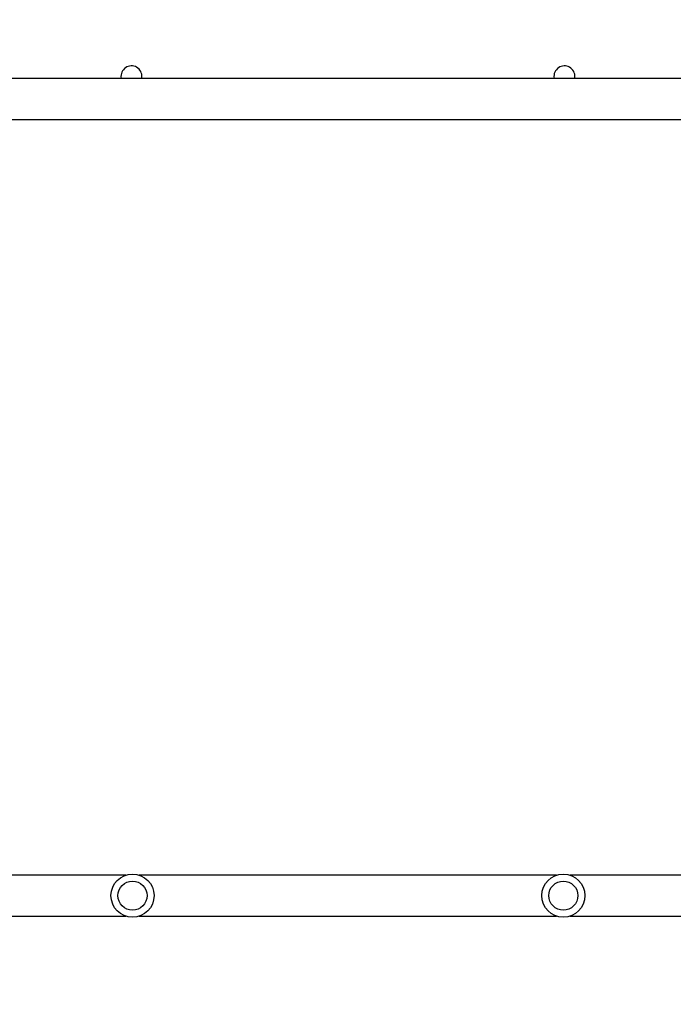
# Model space of a CAD drawing. Units: inches. Extents: x -379 to 881, y 57 to 874.
# Drawn here: x 340 to 401, y 251 to 343 of the extents above; entities that cross this region are included whole.
import ezdxf

# ---------------------------------------------------------------- set-up
doc = ezdxf.new("R2010")
doc.units = ezdxf.units.IN
doc.header["$MEASUREMENT"] = 0
doc.layers.add('VP-DIM', color=7, linetype='Continuous')
doc.layers.add('VP-EQ', color=7, linetype='Continuous', true_color=0x8a3492)
doc.styles.get("Standard").update_dxf_attribs({"font": 'arial.ttf'})
doc.dimstyles.get("Standard").update_dxf_attribs({"dimtxt": 14, "dimasz": 20, "dimexe": 20, "dimexo": 50, "dimgap": 20, "dimtad": 0, "dimdec": 0, "dimzin": 0, "dimdsep": 46, "dimtxsty": 'Standard', "dimcen": -0.09, "dimadec": 0, "dimazin": 0, "dimtfac": 1, "dimtdec": 4, "dimtofl": 0, "dimtmove": 0, "dimatfit": 3, "dimfxl": 70, "dimfxlon": 1, "dimtolj": 1, "dimtzin": 0, "dimarcsym": 0})

# ---------------------------------------------------------------- blocks, each defined once
blk = doc.blocks.new('*D44')
at = {"layer": 'Defpoints', "color": 0}
for p in [(490.409, 780.508), (490.409, 424.344), (250.809, 317.714)]:
    blk.add_point(p, dxfattribs=at)
at = {"layer": 'VP-DIM', "color": 0, "lineweight": -2}
for p, q in [((250.809, 710.508), (250.809, 800.508)), ((490.409, 710.508), (490.409, 800.508)), ((270.809, 780.508), (335.069, 780.508)), ((470.409, 780.508), (406.149, 780.508))]:
    blk.add_line(p, q, dxfattribs=at)
at = {"layer": 'VP-DIM', "color": 0}
for points in [[(270.809, 783.842), (270.809, 777.175), (250.809, 780.508)], [(470.409, 777.175), (470.409, 783.842), (490.409, 780.508)]]:
    blk.add_solid(points, dxfattribs=at)
at = {"layer": 'VP-DIM', "color": 0, "insert": (370.609, 780.508), "char_height": 14, "attachment_point": 5}
blk.add_mtext('\\A1;240', dxfattribs=at)
blk = doc.blocks.new('*D46')
at = {"layer": 'Defpoints', "color": 0}
for p in [(370.609, 688.344), (370.609, 57.054), (860.959, 57.054)]:
    blk.add_point(p, dxfattribs=at)
at = {"layer": 'VP-DIM', "color": 0, "lineweight": -2}
for p, q in [((790.959, 688.344), (880.959, 688.344)), ((860.959, 668.344), (860.959, 406.839)), ((860.959, 77.054), (860.959, 338.559)), ((790.959, 57.054), (880.959, 57.054))]:
    blk.add_line(p, q, dxfattribs=at)
at = {"layer": 'VP-DIM', "color": 0}
for points in [[(864.293, 668.344), (857.626, 668.344), (860.959, 688.344)], [(857.626, 77.054), (864.293, 77.054), (860.959, 57.054)]]:
    blk.add_solid(points, dxfattribs=at)
at = {"layer": 'VP-DIM', "color": 0, "insert": (860.959, 372.699), "char_height": 14, "attachment_point": 5, "rotation": 90}
blk.add_mtext('\\A1;631', dxfattribs=at)
blk = doc.blocks.new('RC1462_')
at = {"color": 0, "linetype": 'Continuous', "lineweight": 25}
for p, q in [((402.709, 337.454), (338.509, 337.454)), ((338.509, 333.654), (402.709, 333.654)), ((349.985, 263.454), (338.509, 263.454)), ((389.985, 263.454), (351.234, 263.454)), ((402.709, 263.454), (391.234, 263.454)), ((338.509, 259.654), (349.985, 259.654)), ((351.234, 259.654), (389.985, 259.654)), ((391.234, 259.654), (402.709, 259.654))]:
    blk.add_line(p, q, dxfattribs=at)
at = {"color": 0, "linetype": 'Continuous', "lineweight": 25, "flags": 128}
for points in [[(349.534, 337.654), (349.552, 337.47), (349.555, 337.454)], [(389.734, 337.654), (389.752, 337.47), (389.755, 337.454)]]:
    blk.add_lwpolyline(points, dxfattribs=at)
at = {"color": 0, "linetype": 'Continuous', "lineweight": 25}
for centre, radius in [((350.609, 261.554), 2), ((390.609, 261.554), 2), ((350.609, 261.554), 1.35), ((390.609, 261.554), 1.35)]:
    blk.add_circle(centre, radius, dxfattribs=at)
for centre in [(350.509, 337.654), (390.709, 337.654)]:
    blk.add_arc(centre, 0.975, 348.163, 180, dxfattribs=at)
blk = doc.blocks.new('RC1462_2D')
at = {"layer": 'VP-EQ', "color": 0}
blk.add_blockref('RC1462_', (0, 0), dxfattribs=at)

msp = doc.modelspace()

# ---------------------------------------------------------------- block references
at = {"layer": 'VP-EQ', "color": 0}
msp.add_blockref('RC1462_2D', (0, 0), dxfattribs=at)

# ---------------------------------------------------------------- dimensions: what is measured, and where the dimension line sits
at = {"layer": 'VP-DIM', "color": 0}
dim = msp.add_linear_dim(base=(490.409, 780.508), p1=(250.809, 317.714), p2=(490.409, 424.344), dimstyle='Standard', dxfattribs=at)
dim.commit()
dim.dimension.update_dxf_attribs({"geometry": '*D44', "text_midpoint": (370.609, 780.508)})
dim = msp.add_linear_dim(base=(860.959, 57.054), p1=(370.609, 688.344), p2=(370.609, 57.054), angle=90, dimstyle='Standard', dxfattribs=at)
dim.commit()
dim.dimension.update_dxf_attribs({"geometry": '*D46', "text_midpoint": (860.959, 372.699)})

doc.saveas('drawing.dxf')
